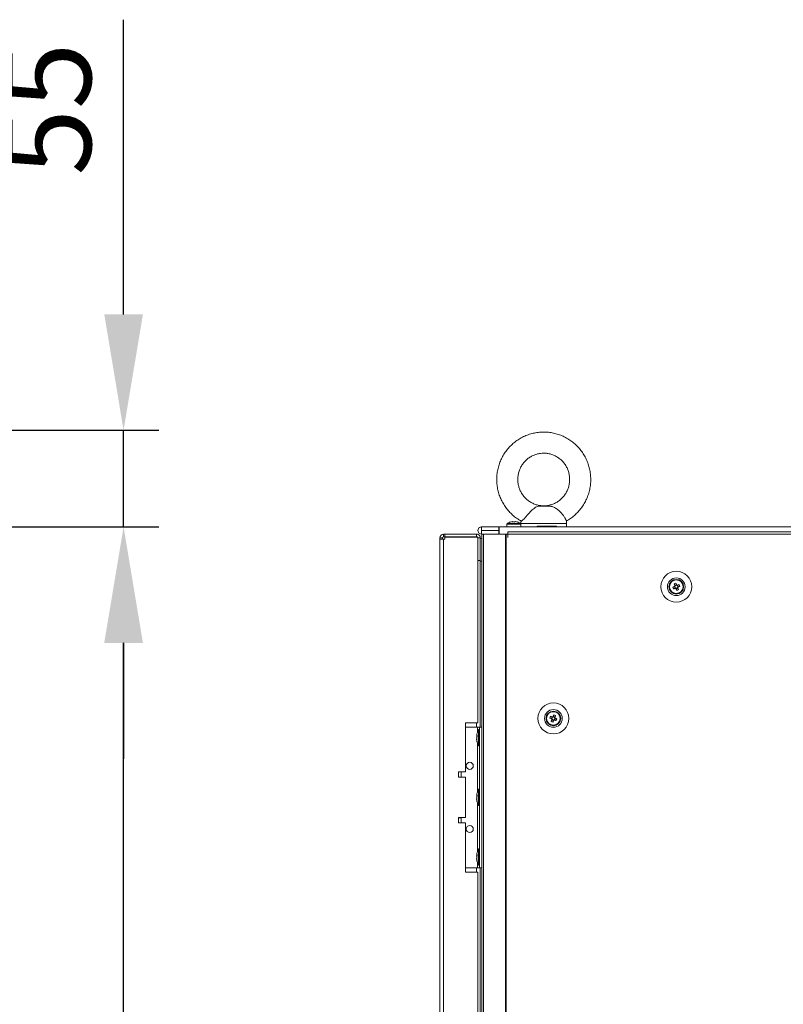
# Model space of a CAD drawing. Units: millimetres. Extents: x -3786 to 4614, y -3385 to 2555.
# Drawn here: x -2059 to -1624, y -427 to 134 of the extents above; entities that cross this region are included whole.
import ezdxf

# ---------------------------------------------------------------- set-up
doc = ezdxf.new("R2010")
doc.units = ezdxf.units.MM
doc.header["$LTSCALE"] = 5
doc.header["$PDSIZE"] = -1
doc.layers.add('Dimensions', color=7, linetype='Continuous')
doc.styles.get("Standard").update_dxf_attribs({"font": 'romans.shx', "width": 0.8})
doc.dimstyles.new('SLDDIMSTYLE2', dxfattribs={"dimscale": 10, "dimtxt": 2.5, "dimasz": 3.302, "dimexe": 1, "dimexo": 1, "dimgap": 0.926042, "dimtad": 1, "dimdec": 0, "dimrnd": 1e-09, "dimzin": 12, "dimdsep": 46, "dimtxsty": 'Standard', "dimcen": 2, "dimadec": 0, "dimazin": 3, "dimtfac": 1, "dimtdec": 0, "dimtmove": 0, "dimatfit": 0, "dimfxl": 1, "dimfrac": 2, "dimtolj": 1, "dimtzin": 12, "dimarcsym": 0})

# ---------------------------------------------------------------- blocks, each defined once
blk = doc.blocks.new('*D6')
at = {"layer": 'Defpoints', "color": 0, "transparency": 16777216}
for p in [(-2411.37, -155.12), (-1999.51, -155.12), (-2431.3, -2121.49)]:
    blk.add_point(p, dxfattribs=at)
at = {"layer": 'Dimensions', "color": 0, "lineweight": -2, "transparency": 16777216}
for p, q in [((-2391.37, -155.12), (-1979.51, -155.12)), ((-1999.51, -2055.45), (-1999.51, -221.16)), ((-2411.3, -2121.49), (-1979.51, -2121.49))]:
    blk.add_line(p, q, dxfattribs=at)
at = {"layer": 'Dimensions', "color": 0, "transparency": 16777216}
for points in [[(-2010.51, -221.16), (-1988.5, -221.16), (-1999.51, -155.12)], [(-2010.51, -2055.45), (-1988.5, -2055.45), (-1999.51, -2121.49)]]:
    blk.add_solid(points, dxfattribs=at)
at = {"layer": 'Dimensions', "color": 0, "transparency": 16777216, "insert": (-2043.03, -1138.3), "char_height": 50, "attachment_point": 5, "rotation": 90}
blk.add_mtext('\\A1;1966', dxfattribs=at)
blk = doc.blocks.new('*D10')
at = {"layer": 'Defpoints', "color": 0, "transparency": 16777216}
for p in [(-2411.37, -100.12), (-2411.37, -155.12), (-1999.51, -155.12)]:
    blk.add_point(p, dxfattribs=at)
at = {"layer": 'Dimensions', "color": 0, "lineweight": -2, "transparency": 16777216}
for p, q in [((-1999.51, -34.08), (-1999.51, 133.76)), ((-2391.37, -100.12), (-1979.51, -100.12)), ((-1999.51, -155.12), (-1999.51, -100.12)), ((-2391.37, -155.12), (-1979.51, -155.12)), ((-1999.51, -221.16), (-1999.51, -287.2))]:
    blk.add_line(p, q, dxfattribs=at)
at = {"layer": 'Dimensions', "color": 0, "transparency": 16777216}
for points in [[(-2010.51, -34.08), (-1988.5, -34.08), (-1999.51, -100.12)], [(-2010.51, -221.16), (-1988.5, -221.16), (-1999.51, -155.12)]]:
    blk.add_solid(points, dxfattribs=at)
at = {"layer": 'Dimensions', "color": 0, "transparency": 16777216, "insert": (-2043.03, 82.86), "char_height": 50, "attachment_point": 5, "rotation": 90}
blk.add_mtext('\\A1;55', dxfattribs=at)

msp = doc.modelspace()

# ---------------------------------------------------------------- linework, layer by layer
at = {"color": 7, "linetype": 'Continuous', "lineweight": 18}
for p, q in [((-1756.84, -143.28), (-1762.94, -143.28)), ((-1758.41, -143.12), (-1761.76, -143.12)), ((-1756.84, -143.28), (-1758.41, -143.12)), ((-1795.69, -155.11), (-1795.69, -155.12)), ((-1785.74, -155.11), (-1795.69, -155.11)), ((-1795.69, -157.12), (-1795.69, -155.12)), ((-1795.69, -155.12), (-1785.74, -155.12)), ((-1785.74, -155.11), (-1785.64, -155.11)), ((-1785.74, -157.12), (-1785.74, -155.12)), ((-1785.74, -155.12), (-1785.64, -155.12)), ((-1781.24, -155.11), (-1785.64, -155.11)), ((-1785.64, -155.12), (-1205.84, -155.12)), ((-1785.64, -155.12), (-1785.64, -155.12)), ((-1781.24, -153.57), (-1781.24, -155.12)), ((-1780.84, -155.12), (-1777.24, -155.12)), ((-1778.11, -152.1), (-1777.75, -152.1)), ((-1777.75, -152.35), (-1777.75, -152.1)), ((-1777.24, -155.12), (-1773.64, -155.12)), ((-1776.72, -152.35), (-1776.72, -152.1)), ((-1776.72, -152.1), (-1776.37, -152.1)), ((-1773.24, -153.24), (-1773.24, -155.12)), ((-1773.24, -155.12), (-1773.24, -153.57)), ((-1773.24, -155.12), (-1773.24, -155.12)), ((-1752.99, -154.62), (-1764.02, -154.62)), ((-1764.02, -155.12), (-1764.02, -154.62)), ((-1752.99, -155.12), (-1764.02, -155.12)), ((-1752.99, -154.62), (-1752.99, -155.12)), ((-1747.24, -155.12), (-1752.99, -155.12)), ((-1747.24, -155.12), (-1747.24, -153.24)), ((-1242.24, -155.12), (-1747.24, -155.12)), ((-1817.85, -161.32), (-1819.35, -161.32)), ((-1819.35, -161.32), (-1819.35, -161.32)), ((-1819.35, -161.32), (-1819.35, -162.07)), ((-1817.25, -162.07), (-1819.35, -162.07)), ((-1817.85, -162.07), (-1819.35, -162.07)), ((-1819.35, -162.07), (-1819.35, -2016.37)), ((-1817.85, -161.32), (-1817.85, -162.07)), ((-1817.25, -162.07), (-1817.85, -162.07)), ((-1817.85, -162.07), (-1817.25, -162.07)), ((-1817.85, -162.07), (-1817.25, -162.07)), ((-1816.5, -159.22), (-1817.25, -159.22)), ((-1817.25, -159.22), (-1817.25, -159.22)), ((-1817.25, -159.22), (-1816.5, -159.22)), ((-1817.25, -160.72), (-1817.25, -159.22)), ((-1816.5, -160.72), (-1817.25, -160.72)), ((-1817.25, -162.07), (-1817.25, -2016.37)), ((-1817.25, -162.07), (-1816.5, -162.07)), ((-1816.5, -162.07), (-1817.25, -162.07)), ((-1816.5, -159.22), (-1798.45, -159.22)), ((-1816.5, -159.22), (-1798.45, -159.22)), ((-1816.5, -160.72), (-1816.5, -159.22)), ((-1798.45, -160.72), (-1816.5, -160.72)), ((-1816.5, -160.9), (-1816.5, -160.89)), ((-1798.45, -160.89), (-1816.5, -160.89)), ((-1816.5, -160.9), (-1816.5, -162.07)), ((-1816.5, -160.9), (-1797.85, -160.9)), ((-1798.45, -159.22), (-1798.45, -159.22)), ((-1798.45, -160.72), (-1798.45, -159.22)), ((-1797.85, -266.72), (-1797.85, -160.9)), ((-1797.85, -161.32), (-1796.35, -161.32)), ((-1797.74, -157.17), (-1797.74, -157.17)), ((-1796.35, -161.32), (-1796.35, -161.32)), ((-1796.35, -174.22), (-1796.35, -161.32)), ((-1796.35, -161.72), (-1795.48, -161.72)), ((-1795.69, -157.12), (-1785.74, -157.12)), ((-1795.69, -157.21), (-1795.69, -157.22)), ((-1785.74, -157.21), (-1795.69, -157.21)), ((-1795.69, -157.22), (-1795.69, -159.22)), ((-1795.69, -157.22), (-1785.74, -157.22)), ((-1795.69, -159.22), (-1785.74, -159.22)), ((-1795.48, -159.22), (-1795.49, -2019.22)), ((-1794.22, -159.22), (-1795.46, -159.22)), ((-1794.45, -159.22), (-1794.46, -2019.22)), ((-1794.24, -159.22), (-1794.45, -159.22)), ((-1781.97, -159.22), (-1794.45, -159.22)), ((-1781.76, -159.22), (-1794.24, -159.22)), ((-1794.22, -159.22), (-1794.02, -159.22)), ((-1785.64, -157.12), (-1785.74, -157.12)), ((-1785.74, -157.22), (-1785.74, -157.21)), ((-1785.74, -157.22), (-1785.74, -159.22)), ((-1785.74, -159.21), (-1785.64, -159.21)), ((-1785.64, -159.22), (-1785.74, -159.22)), ((-1785.74, -159.22), (-1785.64, -159.22)), ((-1785.64, -159.22), (-1785.74, -159.22)), ((-1785.74, -159.22), (-1785.64, -159.22)), ((-1785.64, -157.22), (-1785.64, -157.22)), ((-1785.64, -157.22), (-1785.64, -159.21)), ((-1785.64, -159.22), (-1780.64, -159.22)), ((-1781.97, -159.22), (-1781.98, -2019.22)), ((-1781.66, -159.22), (-1781.97, -159.22)), ((-1781.97, -159.22), (-1781.77, -159.22)), ((-1781.77, -159.22), (-1781.76, -159.22)), ((-1781.66, -159.22), (-1781.76, -159.22)), ((-1781.54, -159.22), (-1781.75, -159.22)), ((-1781.66, -159.22), (-1781.67, -2019.22)), ((-1780.74, -159.22), (-1781.66, -159.22)), ((-1781.6, -159.22), (-1781.66, -159.22)), ((-1780.74, -159.22), (-1781.6, -159.22)), ((-1781.54, -159.22), (-1781.43, -159.22)), ((-1780.74, -161.22), (-1780.74, -159.22)), ((-1780.64, -159.22), (-1780.74, -159.22)), ((-1780.64, -161.22), (-1780.74, -161.22)), ((-1208.84, -157.97), (-1780.64, -157.97)), ((-1780.64, -159.22), (-1780.64, -157.97)), ((-1780.64, -159.17), (-1780.64, -159.22)), ((-1780.64, -161.22), (-1780.64, -159.22)), ((-1208.84, -159.22), (-1780.64, -159.22)), ((-1796.35, -174.22), (-1797.85, -174.22)), ((-1796.35, -174.29), (-1796.35, -174.72)), ((-1796.35, -174.72), (-1796.35, -269.22)), ((-1688.74, -189.22), (-1688.74, -189.22)), ((-1686.39, -190.44), (-1685.46, -190.06)), ((-1685.96, -187.57), (-1685.58, -188.5)), ((-1685.84, -189.11), (-1685.46, -190.06)), ((-1684.63, -188.12), (-1685.58, -188.5)), ((-1685.47, -188.78), (-1685.58, -188.5)), ((-1685.18, -189.95), (-1685.46, -190.06)), ((-1684.85, -190.32), (-1684.96, -190.04)), ((-1684.85, -190.32), (-1683.89, -189.94)), ((-1684.48, -191.25), (-1684.85, -190.32)), ((-1683.63, -189.33), (-1684.02, -188.38)), ((-1683.63, -189.33), (-1683.92, -189.45)), ((-1682.71, -188.96), (-1683.63, -189.33)), ((-1680.74, -189.22), (-1680.74, -189.22)), ((-1755.46, -263.38), (-1755.84, -264.33)), ((-1753.89, -263.5), (-1754.85, -263.12)), ((-1753.89, -263.5), (-1754.01, -263.78)), ((-1753.52, -262.57), (-1753.89, -263.5)), ((-1797.85, -266.72), (-1804.85, -266.72)), ((-1804.85, -266.72), (-1804.85, -294.72)), ((-1756.77, -263.96), (-1755.84, -264.33)), ((-1755.56, -264.45), (-1755.84, -264.33)), ((-1755.58, -264.94), (-1754.63, -265.32)), ((-1755, -266.25), (-1754.63, -265.32)), ((-1754.51, -265.04), (-1754.63, -265.32)), ((-1754.02, -265.06), (-1754.3, -264.95)), ((-1754.02, -265.06), (-1753.63, -264.11)), ((-1753.09, -265.44), (-1754.02, -265.06)), ((-1804.85, -269.22), (-1798.05, -269.22)), ((-1798.43, -274.14), (-1798.43, -274.38)), ((-1798.43, -274.38), (-1798.16, -274.39)), ((-1798.43, -275.11), (-1798.43, -274.54)), ((-1798.43, -274.54), (-1798.16, -274.56)), ((-1798.05, -269.22), (-1795.48, -269.22)), ((-1796.75, -270.57), (-1797.3, -270.57)), ((-1797.3, -279.87), (-1797.3, -270.57)), ((-1796.75, -349.22), (-1796.75, -269.22)), ((-1796.75, -269.22), (-1795.48, -269.22)), ((-1796.75, -269.22), (-1796.75, -269.22)), ((-1798.43, -275.33), (-1798.43, -275.9)), ((-1798.43, -276.29), (-1798.43, -276.06)), ((-1797.3, -279.87), (-1796.75, -279.87)), ((-1804.85, -294.72), (-1808.85, -294.72)), ((-1808.85, -294.72), (-1808.85, -297.72)), ((-1807.35, -297.62), (-1807.35, -294.72)), ((-1807.35, -297.62), (-1808.85, -297.62)), ((-1808.85, -297.72), (-1804.85, -297.72)), ((-1804.85, -297.72), (-1804.85, -320.72)), ((-1798.43, -308.14), (-1798.43, -308.38)), ((-1798.43, -308.38), (-1798.16, -308.39)), ((-1796.75, -304.57), (-1797.3, -304.57)), ((-1797.3, -313.87), (-1797.3, -304.57)), ((-1798.43, -309.11), (-1798.43, -308.54)), ((-1798.43, -308.54), (-1798.18, -308.56)), ((-1798.43, -309.33), (-1798.43, -309.9)), ((-1798.43, -310.29), (-1798.43, -310.06)), ((-1797.3, -313.87), (-1796.75, -313.87)), ((-1804.85, -320.72), (-1808.85, -320.72)), ((-1808.85, -320.72), (-1808.85, -323.72)), ((-1808.85, -323.72), (-1804.85, -323.72)), ((-1807.35, -323.72), (-1807.35, -320.82)), ((-1804.85, -323.72), (-1804.85, -351.72)), ((-1796.75, -338.57), (-1797.3, -338.57)), ((-1797.3, -347.87), (-1797.3, -338.57)), ((-1798.43, -342.14), (-1798.43, -342.38)), ((-1798.43, -342.38), (-1798.16, -342.39)), ((-1798.43, -343.11), (-1798.43, -342.54)), ((-1798.43, -342.54), (-1798.18, -342.56)), ((-1798.43, -343.33), (-1798.43, -343.9)), ((-1798.43, -344.29), (-1798.43, -344.06)), ((-1804.85, -349.22), (-1798.05, -349.22)), ((-1804.85, -351.72), (-1797.85, -351.72)), ((-1798.05, -349.22), (-1796.75, -349.22)), ((-1797.85, -746.72), (-1797.85, -351.72)), ((-1797.3, -347.87), (-1796.75, -347.87)), ((-1796.75, -349.22), (-1795.48, -349.22)), ((-1796.35, -349.22), (-1796.35, -749.22))]:
    msp.add_line(p, q, dxfattribs=at)
at = {"color": 8, "linetype": 'Continuous', "lineweight": 18}
for p, q in [((-1773.1, -153.24), (-1773.24, -153.24)), ((-1817.25, -162.07), (-1817.25, -162.07)), ((-1798.45, -160.89), (-1798.45, -160.9)), ((-1796.35, -161.72), (-1795.48, -161.72)), ((-1785.64, -159.22), (-1785.74, -159.22)), ((-1796.35, -174.72), (-1795.48, -174.72)), ((-1798.45, -269.22), (-1798.45, -266.72)), ((-1798.05, -272.31), (-1798.05, -269.22)), ((-1795.48, -269.22), (-1796.75, -269.22)), ((-1798.05, -306.31), (-1798.05, -278.13)), ((-1798.05, -340.31), (-1798.05, -312.13)), ((-1798.05, -349.22), (-1798.05, -346.13)), ((-1798.45, -351.72), (-1798.45, -349.22))]:
    msp.add_line(p, q, dxfattribs=at)
at = {"color": 7, "linetype": 'Continuous', "lineweight": 18, "flags": 128}
for points in [[(-1785.64, -159.22), (-1785.64, -159.06), (-1785.64, -158.62), (-1785.64, -157.95), (-1785.64, -157.17), (-1785.64, -156.38), (-1785.64, -155.72), (-1785.64, -155.28), (-1785.64, -155.12)], [(-1781.24, -155.12), (-1781.14, -155.12), (-1780.7, -155.12), (-1779.96, -155.12), (-1778.97, -155.12), (-1777.84, -155.12), (-1776.64, -155.12), (-1775.5, -155.12), (-1774.52, -155.12), (-1773.77, -155.12), (-1773.34, -155.12), (-1773.24, -155.12)], [(-1781.09, -153.28), (-1781.09, -153.28), (-1780.9, -153.28), (-1780.36, -153.28), (-1779.5, -153.28), (-1778.43, -153.28), (-1777.24, -153.28), (-1776.05, -153.28), (-1774.97, -153.28), (-1774.12, -153.28), (-1773.57, -153.28), (-1773.39, -153.28)], [(-1779.22, -152.35), (-1779.23, -152.34), (-1779.23, -152.34), (-1779.23, -152.33), (-1779.23, -152.33), (-1779.23, -152.33), (-1779.23, -152.34), (-1779.23, -152.34), (-1779.22, -152.35)], [(-1777.75, -152.1), (-1777.75, -152.12), (-1777.75, -152.14), (-1777.75, -152.17), (-1777.75, -152.2), (-1777.75, -152.23), (-1777.75, -152.27), (-1777.75, -152.31), (-1777.75, -152.35)], [(-1775.25, -152.33), (-1775.25, -152.33), (-1775.25, -152.33), (-1775.25, -152.34), (-1775.25, -152.34), (-1775.25, -152.35)], [(-1764.02, -155.12), (-1766.11, -155.12), (-1768.02, -155.12), (-1769.7, -155.12), (-1771.1, -155.12), (-1772.17, -155.12), (-1772.88, -155.12), (-1773.21, -155.12), (-1773.24, -155.12)], [(-1685.74, -189.07), (-1685.87, -189.12), (-1686, -189.17), (-1686.13, -189.22), (-1686.26, -189.28), (-1686.39, -189.33), (-1686.52, -189.38), (-1686.65, -189.43), (-1686.77, -189.48)], [(-1686.39, -190.44), (-1686.26, -190.39), (-1686.13, -190.34), (-1686.01, -190.28), (-1685.88, -190.23), (-1685.75, -190.18), (-1685.62, -190.13), (-1685.48, -190.07), (-1685.35, -190.02)], [(-1685.96, -187.57), (-1685.91, -187.7), (-1685.85, -187.83), (-1685.8, -187.95), (-1685.75, -188.08), (-1685.7, -188.21), (-1685.65, -188.34), (-1685.59, -188.47), (-1685.54, -188.61)], [(-1684.58, -188.22), (-1684.64, -188.09), (-1684.69, -187.96), (-1684.74, -187.83), (-1684.79, -187.7), (-1684.85, -187.57), (-1684.9, -187.44), (-1684.95, -187.31), (-1685, -187.19)], [(-1684.89, -190.22), (-1684.84, -190.35), (-1684.79, -190.48), (-1684.74, -190.61), (-1684.68, -190.74), (-1684.63, -190.87), (-1684.58, -191), (-1684.53, -191.13), (-1684.48, -191.25)], [(-1683.09, -188), (-1683.22, -188.05), (-1683.34, -188.1), (-1683.47, -188.16), (-1683.6, -188.21), (-1683.73, -188.26), (-1683.86, -188.31), (-1683.99, -188.37), (-1684.13, -188.42)], [(-1683.52, -190.87), (-1683.57, -190.74), (-1683.62, -190.61), (-1683.68, -190.49), (-1683.73, -190.36), (-1683.78, -190.23), (-1683.83, -190.1), (-1683.88, -189.96), (-1683.94, -189.83)], [(-1683.74, -189.37), (-1683.61, -189.32), (-1683.48, -189.27), (-1683.35, -189.22), (-1683.22, -189.16), (-1683.09, -189.11), (-1682.96, -189.06), (-1682.83, -189.01), (-1682.71, -188.96)], [(-1755.35, -263.42), (-1755.48, -263.37), (-1755.62, -263.31), (-1755.75, -263.26), (-1755.88, -263.21), (-1756.01, -263.16), (-1756.13, -263.1), (-1756.26, -263.05), (-1756.39, -263)], [(-1754.48, -262.19), (-1754.53, -262.31), (-1754.58, -262.44), (-1754.63, -262.57), (-1754.68, -262.7), (-1754.74, -262.83), (-1754.79, -262.96), (-1754.84, -263.09), (-1754.89, -263.22)], [(-1753.94, -263.61), (-1753.89, -263.47), (-1753.83, -263.34), (-1753.78, -263.21), (-1753.73, -263.08), (-1753.68, -262.95), (-1753.62, -262.82), (-1753.57, -262.7), (-1753.52, -262.57)], [(-1756.77, -263.96), (-1756.65, -264.01), (-1756.52, -264.06), (-1756.39, -264.11), (-1756.26, -264.16), (-1756.13, -264.22), (-1756, -264.27), (-1755.87, -264.32), (-1755.74, -264.37)], [(-1755.54, -264.83), (-1755.59, -264.96), (-1755.65, -265.1), (-1755.7, -265.23), (-1755.75, -265.36), (-1755.8, -265.49), (-1755.85, -265.61), (-1755.91, -265.74), (-1755.96, -265.87)], [(-1755, -266.25), (-1754.95, -266.13), (-1754.9, -266), (-1754.85, -265.87), (-1754.79, -265.74), (-1754.74, -265.61), (-1754.69, -265.48), (-1754.64, -265.35), (-1754.58, -265.22)], [(-1754.13, -265.02), (-1753.99, -265.07), (-1753.86, -265.13), (-1753.73, -265.18), (-1753.6, -265.23), (-1753.47, -265.28), (-1753.34, -265.33), (-1753.22, -265.39), (-1753.09, -265.44)], [(-1752.71, -264.48), (-1752.83, -264.43), (-1752.96, -264.38), (-1753.09, -264.33), (-1753.22, -264.28), (-1753.35, -264.22), (-1753.48, -264.17), (-1753.61, -264.12), (-1753.74, -264.07)], [(-1798.05, -269.22), (-1797.79, -269.22), (-1797.55, -269.22), (-1797.32, -269.22), (-1797.13, -269.22), (-1796.96, -269.22), (-1796.84, -269.22), (-1796.77, -269.22), (-1796.75, -269.22)], [(-1798.4, -275.22), (-1798.41, -275.18), (-1798.43, -275.11)], [(-1798.4, -309.22), (-1798.41, -309.18), (-1798.43, -309.11)], [(-1808.85, -320.82), (-1808.67, -320.82), (-1807.91, -320.82), (-1807.46, -320.82), (-1807.35, -320.82), (-1807.6, -320.82), (-1808.18, -320.82), (-1808.85, -320.82)], [(-1798.4, -343.22), (-1798.41, -343.18), (-1798.43, -343.11)]]:
    msp.add_lwpolyline(points, dxfattribs=at)
at = {"color": 8, "linetype": 'Continuous', "lineweight": 18, "flags": 128}
for points in [[(-1781.24, -153.57), (-1781.14, -153.57), (-1780.7, -153.57), (-1779.96, -153.57), (-1778.97, -153.57), (-1777.84, -153.57), (-1776.64, -153.57), (-1775.5, -153.57), (-1774.52, -153.57), (-1773.77, -153.57), (-1773.34, -153.57), (-1773.24, -153.57)], [(-1747.24, -153.24), (-1747.24, -153.24), (-1747.45, -153.24), (-1748.02, -153.24), (-1748.91, -153.24), (-1750.12, -153.24), (-1751.6, -153.25), (-1753.31, -153.25), (-1755.22, -153.25), (-1757.26, -153.25), (-1759.38, -153.24), (-1761.53, -153.24), (-1763.64, -153.24), (-1765.66, -153.24), (-1767.53, -153.24), (-1769.2, -153.24), (-1770.63, -153.24), (-1771.77, -153.24), (-1772.6, -153.24), (-1773.1, -153.24)]]:
    msp.add_lwpolyline(points, dxfattribs=at)
at = {"color": 7, "linetype": 'Continuous', "lineweight": 18}
for centre, radius in [((-1684.74, -189.22), 8.8), ((-1684.74, -189.22), 5.04), ((-1684.74, -189.22), 4.18), ((-1684.74, -189.22), 4), ((-1684.74, -189.22), 3.85), ((-1754.74, -264.22), 8.8), ((-1754.74, -264.22), 5.04), ((-1754.74, -264.22), 4.18), ((-1754.74, -264.22), 4), ((-1754.74, -264.22), 3.85), ((-1802.35, -291.22), 2), ((-1802.35, -327.22), 2)]:
    msp.add_circle(centre, radius, dxfattribs=at)
for centre, radius, start, end in [((-1795.69, -157.17), 2.05, 89.9998, 179.9998), ((-1795.69, -157.17), 2.05, 89.9998, 269.9998), ((-1777.24, -158.52), 6.5, 107.8624, 126.3582), ((-1777.24, -158.52), 6.48, 97.6966, 107.8349), ((-1777.24, -159.53), 7.2, 85.8958, 94.1042), ((-1777.24, -158.52), 6.48, 72.1647, 82.303), ((-1777.24, -158.52), 6.5, 53.6414, 72.1372), ((-1817.25, -161.32), 2.1, 90, 180), ((-1817.25, -161.32), 2.1, 90, 180), ((-1817.25, -161.32), 0.6, 90, 180), ((-1798.45, -161.32), 2.1, 0, 90), ((-1798.45, -161.32), 0.6, 44.8594, 90), ((-1795.69, -157.17), 0.05, 89.9998, 269.9998), ((-1795.69, -157.17), 0.05, 182.5521, 269.9998), ((-1684.74, -189.22), 4, 111.8794, 180), ((-1673.27, -184.61), 14.35, 199.823, 203.9359), ((-1684.74, -189.22), 4, 360, 111.8794), ((-1680.11, -200.75), 14.42, 109.8337, 113.927), ((-1684.74, -189.22), 1.01, 142.5663, 171.1924), ((-1684.74, -189.22), 0.851, 164.6383, 239.1205), ((-1684.74, -189.22), 0.851, 149.1205, 164.6383), ((-1684.74, -189.22), 0.851, 74.6383, 149.1205), ((-1684.74, -189.22), 1.01, 232.5663, 261.1924), ((-1684.74, -189.22), 0.851, 239.1205, 254.6383), ((-1684.74, -189.22), 0.851, 254.6383, 329.1205), ((-1684.74, -189.22), 1.01, 52.5663, 81.1924), ((-1684.74, -189.22), 0.851, 59.1205, 74.6383), ((-1684.74, -189.22), 0.851, 344.6383, 59.1205), ((-1684.74, -189.22), 0.851, 329.1205, 344.6383), ((-1684.74, -189.22), 1.01, 322.5663, 351.1924), ((-1696.21, -193.83), 14.35, 19.823, 23.9359), ((-1689.34, -177.76), 14.34, 289.8227, 293.938), ((-1754.74, -264.22), 4, 68.1202, 180), ((-1743.24, -268.84), 14.39, 156.069, 160.1721), ((-1754.74, -264.22), 0.851, 120.8791, 195.3613), ((-1754.74, -264.22), 1.01, 98.8071, 127.4333), ((-1754.74, -264.22), 0.851, 105.3613, 120.8791), ((-1754.74, -264.22), 0.851, 30.8791, 105.3613), ((-1759.35, -275.71), 14.37, 66.0721, 70.1792), ((-1754.74, -264.22), 4, 360, 68.1202), ((-1750.13, -252.73), 14.37, 246.0721, 250.1792), ((-1754.74, -264.22), 1.01, 188.8071, 217.4333), ((-1754.74, -264.22), 0.851, 195.3613, 210.8791), ((-1754.74, -264.22), 0.851, 210.8791, 285.3613), ((-1754.74, -264.22), 1.01, 278.8071, 307.4333), ((-1754.74, -264.22), 0.851, 285.3613, 300.8791), ((-1754.74, -264.22), 0.851, 300.8791, 15.3613), ((-1754.74, -264.22), 0.851, 15.3613, 30.8791), ((-1754.74, -264.22), 1.01, 8.8071, 37.4333), ((-1766.22, -259.61), 14.36, 336.0658, 340.1753), ((-1796.67, -274.86), 1.82, 144.2606, 164.6991), ((-1796.68, -275.81), 1.82, 144.2526, 164.698), ((-1788.89, -275.22), 9.61, 151.0594, 171.9316), ((-1789.18, -274.27), 8.98, 176.963, 183.037), ((-1790.22, -275.01), 8.26, 186.1575, 196.1636), ((-1790.21, -275.41), 8.27, 186.1594, 196.1598), ((-1788.89, -275.22), 9.61, 188.0684, 208.9406), ((-1796.63, -277.51), 1.54, 172.6567, 187.3433), ((-1802.35, -291.22), 2, 180, 0), ((-1796.67, -308.86), 1.83, 144.2585, 164.6921), ((-1788.89, -309.22), 9.61, 151.0594, 171.9316), ((-1789.18, -308.27), 8.98, 176.963, 183.037), ((-1796.68, -309.81), 1.82, 144.2429, 164.7077), ((-1790.22, -309.01), 8.26, 186.1562, 196.163), ((-1790.22, -309.41), 8.26, 186.1575, 196.1636), ((-1788.89, -309.22), 9.61, 188.0684, 208.9406), ((-1796.63, -311.51), 1.54, 172.6556, 187.3444), ((-1802.35, -327.22), 2, 180, 0), ((-1796.68, -342.86), 1.82, 144.2429, 164.7077), ((-1788.89, -343.22), 9.61, 151.0594, 171.9316), ((-1789.19, -342.27), 8.98, 176.9622, 183.0378), ((-1796.67, -343.81), 1.83, 144.2647, 164.686), ((-1790.21, -343.01), 8.27, 186.1594, 196.1598), ((-1790.22, -343.41), 8.27, 186.1574, 196.1618), ((-1788.89, -343.22), 9.61, 188.0684, 208.9406), ((-1796.63, -345.51), 1.54, 172.6556, 187.3444)]:
    msp.add_arc(centre, radius, start, end, dxfattribs=at)
for points, knots in [([(-1760.24, -101.12), (-1760.81, -101.13), (-1762.36, -101.16), (-1764.85, -101.47), (-1767.68, -102.13), (-1770.41, -103.09), (-1773.03, -104.34), (-1775.5, -105.88), (-1777.8, -107.67), (-1779.88, -109.7), (-1781.74, -111.95), (-1783.35, -114.39), (-1784.68, -116.98), (-1785.73, -119.71), (-1786.48, -122.54), (-1786.93, -125.43), (-1787.06, -128.36), (-1786.88, -131.28), (-1786.38, -134.17), (-1785.58, -136.98), (-1784.48, -139.69), (-1783.1, -142.27), (-1781.45, -144.68), (-1779.55, -146.9), (-1777.42, -148.89), (-1775.25, -150.55), (-1773.72, -151.42), (-1773.04, -151.81)], [0, 0, 0, 0, 0.024416, 0.065304, 0.106204, 0.147105, 0.188011, 0.228923, 0.269845, 0.310778, 0.351725, 0.392683, 0.433656, 0.474641, 0.515635, 0.556642, 0.597655, 0.638677, 0.679698, 0.72072, 0.761738, 0.80275, 0.843755, 0.884749, 0.925733, 0.966703, 1, 1, 1, 1]), ([(-1747.43, -151.82), (-1746.62, -151.35), (-1744.98, -150.39), (-1742.72, -148.6), (-1740.63, -146.58), (-1738.77, -144.33), (-1737.16, -141.9), (-1735.82, -139.3), (-1734.76, -136.58), (-1734, -133.75), (-1733.56, -130.86), (-1733.42, -127.93), (-1733.6, -125.01), (-1734.08, -122.12), (-1734.88, -119.31), (-1735.97, -116.59), (-1737.35, -114.01), (-1739, -111.6), (-1740.89, -109.38), (-1743.02, -107.38), (-1745.34, -105.62), (-1747.84, -104.13), (-1750.48, -102.92), (-1753.24, -102), (-1756.08, -101.4), (-1758.42, -101.15), (-1759.81, -101.13), (-1760.24, -101.12)], [0, 0, 0, 0, 0.039545, 0.080467, 0.121401, 0.162348, 0.203307, 0.244279, 0.285265, 0.326261, 0.367267, 0.408282, 0.449302, 0.490326, 0.531347, 0.572367, 0.61338, 0.654385, 0.695382, 0.736364, 0.777336, 0.818293, 0.859238, 0.900169, 0.941091, 0.982003, 1, 1, 1, 1]), ([(-1760.25, -143.09), (-1760.8, -143.08), (-1762.07, -143.07), (-1764.02, -142.67), (-1766.05, -141.97), (-1767.96, -140.97), (-1769.71, -139.69), (-1771.26, -138.18), (-1772.58, -136.45), (-1773.64, -134.55), (-1774.41, -132.52), (-1774.89, -130.39), (-1775.06, -128.22), (-1774.92, -126.05), (-1774.47, -123.92), (-1773.73, -121.88), (-1772.7, -119.97), (-1771.41, -118.23), (-1769.89, -116.69), (-1768.16, -115.4), (-1766.27, -114.37), (-1764.26, -113.63), (-1762.23, -113.2), (-1760.88, -113.14), (-1760.24, -113.12)], [0, 0, 0, 0, 0.035595, 0.081991, 0.128374, 0.174724, 0.221027, 0.267273, 0.313458, 0.359581, 0.405651, 0.451674, 0.497665, 0.543639, 0.589605, 0.63558, 0.681579, 0.727614, 0.7737, 0.819844, 0.866051, 0.91232, 0.958643, 1, 1, 1, 1]), ([(-1760.24, -113.12), (-1759.92, -113.13), (-1758.89, -113.15), (-1757.16, -113.4), (-1755.09, -114), (-1753.14, -114.91), (-1751.33, -116.09), (-1749.71, -117.53), (-1748.31, -119.19), (-1747.16, -121.03), (-1746.29, -123.03), (-1745.71, -125.13), (-1745.44, -127.29), (-1745.48, -129.47), (-1745.82, -131.62), (-1746.47, -133.69), (-1747.41, -135.65), (-1748.61, -137.45), (-1750.06, -139.06), (-1751.72, -140.44), (-1753.56, -141.55), (-1755.54, -142.4), (-1757.62, -142.92), (-1759.21, -143.15), (-1760.09, -143.1), (-1760.25, -143.09)], [0, 0, 0, 0, 0.020485, 0.066818, 0.113175, 0.159506, 0.205795, 0.252031, 0.298205, 0.344317, 0.390372, 0.436379, 0.482349, 0.528294, 0.574231, 0.620171, 0.666127, 0.712118, 0.758155, 0.804249, 0.850403, 0.89662, 0.942895, 0.989217, 1, 1, 1, 1]), ([(-1762.94, -143.28), (-1763.58, -143.45), (-1764.85, -143.79), (-1766.56, -145.26), (-1768.27, -147), (-1769.77, -148.68), (-1771.1, -150.16), (-1772.12, -151.23), (-1772.8, -151.83), (-1772.95, -151.8), (-1773.02, -151.78)], [0, 0, 0, 0, 0.162712, 0.325822, 0.45031, 0.575159, 0.691159, 0.802852, 0.913212, 1, 1, 1, 1]), ([(-1761.76, -143.12), (-1762.03, -143.16), (-1762.39, -143.21), (-1762.84, -143.27), (-1762.94, -143.28)], [0, 0, 0, 0, 0.7654365, 1, 1, 1, 1]), ([(-1760.24, -143.12), (-1760.24, -143.12), (-1760.75, -143.12), (-1761.26, -143.12), (-1761.76, -143.12)], [0, 0, 0, 0, 0.012245, 1, 1, 1, 1]), ([(-1758.41, -143.12), (-1759.01, -143.12), (-1759.62, -143.12), (-1760.23, -143.12), (-1760.24, -143.12)], [0, 0, 0, 0, 0.987751, 1, 1, 1, 1]), ([(-1747.43, -151.51), (-1747.43, -151.45), (-1747.44, -151.24), (-1747.89, -150.36), (-1748.74, -149.04), (-1749.95, -147.5), (-1751.43, -145.97), (-1753.16, -144.6), (-1754.94, -143.62), (-1756.24, -143.39), (-1756.84, -143.28)], [0, 0, 0, 0, 0.057242, 0.183775, 0.310463, 0.438214, 0.569386, 0.708545, 0.863972, 1, 1, 1, 1]), ([(-1781.09, -153.28), (-1781.11, -153.3), (-1781.16, -153.34), (-1781.22, -153.44), (-1781.25, -153.53), (-1781.24, -153.57), (-1781.24, -153.58)], [0, 0, 0, 0, 0.2451, 0.592437, 0.969962, 1, 1, 1, 1]), ([(-1773.24, -153.56), (-1773.25, -153.52), (-1773.25, -153.45), (-1773.31, -153.36), (-1773.37, -153.29), (-1773.41, -153.27), (-1773.43, -153.26)], [0, 0, 0, 0, 0.318195, 0.603823, 0.841563, 1, 1, 1, 1]), ([(-1773.07, -151.51), (-1773.09, -151.57), (-1773.23, -152.13), (-1773.23, -152.71), (-1773.23, -153.23)], [0, 0, 0, 0, 0.1066667, 1, 1, 1, 1]), ([(-1747.25, -153.24), (-1747.25, -153.19), (-1747.2, -152.61), (-1747.31, -152.04), (-1747.4, -151.51)], [0, 0, 0, 0, 0.093032, 1, 1, 1, 1]), ([(-1798.45, -159.22), (-1798.17, -159.25), (-1797.62, -159.31), (-1796.93, -159.8), (-1796.44, -160.49), (-1796.38, -161.04), (-1796.35, -161.32)], [0, 0, 0, 0, 0.250001, 0.499988, 0.750014, 1, 1, 1, 1]), ([(-1685.56, -188.99), (-1685.56, -189), (-1685.62, -189.02), (-1685.68, -189.04), (-1685.73, -189.06), (-1685.74, -189.07)], [0, 0, 0, 0, 0.06998, 0.886625, 1, 1, 1, 1]), ([(-1685.54, -188.61), (-1685.54, -188.61), (-1685.52, -188.67), (-1685.49, -188.72), (-1685.47, -188.78), (-1685.47, -188.78)], [0, 0, 0, 0, 0.113376, 0.93002, 1, 1, 1, 1]), ([(-1685.35, -190.02), (-1685.35, -190.02), (-1685.29, -190), (-1685.23, -189.97), (-1685.18, -189.95), (-1685.18, -189.95)], [0, 0, 0, 0, 0.113375, 0.93002, 1, 1, 1, 1]), ([(-1684.96, -190.04), (-1684.96, -190.04), (-1684.94, -190.1), (-1684.92, -190.16), (-1684.9, -190.21), (-1684.89, -190.22)], [0, 0, 0, 0, 0.0699798, 0.8866238, 1, 1, 1, 1]), ([(-1684.51, -188.4), (-1684.52, -188.4), (-1684.54, -188.34), (-1684.56, -188.28), (-1684.58, -188.23), (-1684.58, -188.22)], [0, 0, 0, 0, 0.069993, 0.886624, 1, 1, 1, 1]), ([(-1684.13, -188.42), (-1684.13, -188.42), (-1684.19, -188.44), (-1684.24, -188.47), (-1684.3, -188.49), (-1684.3, -188.49)], [0, 0, 0, 0, 0.113375, 0.930007, 1, 1, 1, 1]), ([(-1683.94, -189.83), (-1683.94, -189.83), (-1683.96, -189.77), (-1683.99, -189.72), (-1684.01, -189.66), (-1684.01, -189.66)], [0, 0, 0, 0, 0.113376, 0.93002, 1, 1, 1, 1]), ([(-1683.92, -189.45), (-1683.91, -189.44), (-1683.86, -189.42), (-1683.8, -189.4), (-1683.75, -189.38), (-1683.74, -189.37)], [0, 0, 0, 0, 0.06998, 0.886625, 1, 1, 1, 1]), ([(-1755.18, -263.49), (-1755.18, -263.49), (-1755.23, -263.47), (-1755.29, -263.44), (-1755.35, -263.42), (-1755.35, -263.42)], [0, 0, 0, 0, 0.069978, 0.886623, 1, 1, 1, 1]), ([(-1754.89, -263.22), (-1754.9, -263.23), (-1754.92, -263.28), (-1754.94, -263.34), (-1754.96, -263.39), (-1754.96, -263.4)], [0, 0, 0, 0, 0.113377, 0.93002, 1, 1, 1, 1]), ([(-1755.74, -264.37), (-1755.73, -264.38), (-1755.68, -264.4), (-1755.62, -264.42), (-1755.56, -264.44), (-1755.56, -264.45)], [0, 0, 0, 0, 0.1133768, 0.9300086, 1, 1, 1, 1]), ([(-1755.47, -264.66), (-1755.47, -264.66), (-1755.49, -264.71), (-1755.52, -264.77), (-1755.54, -264.83), (-1755.54, -264.83)], [0, 0, 0, 0, 0.069989, 0.886627, 1, 1, 1, 1]), ([(-1754.58, -265.22), (-1754.58, -265.21), (-1754.56, -265.16), (-1754.54, -265.1), (-1754.52, -265.04), (-1754.51, -265.04)], [0, 0, 0, 0, 0.1133766, 0.9300242, 1, 1, 1, 1]), ([(-1754.3, -264.95), (-1754.3, -264.95), (-1754.24, -264.97), (-1754.19, -265), (-1754.13, -265.02), (-1754.13, -265.02)], [0, 0, 0, 0, 0.069992, 0.886624, 1, 1, 1, 1]), ([(-1754.01, -263.78), (-1754.01, -263.78), (-1753.99, -263.72), (-1753.96, -263.67), (-1753.94, -263.61), (-1753.94, -263.61)], [0, 0, 0, 0, 0.06998, 0.886627, 1, 1, 1, 1]), ([(-1753.74, -264.07), (-1753.75, -264.06), (-1753.8, -264.04), (-1753.86, -264.02), (-1753.91, -264), (-1753.92, -263.99)], [0, 0, 0, 0, 0.113388, 0.930022, 1, 1, 1, 1])]:
    msp.add_open_spline(points, degree=3, knots=knots, dxfattribs=at)

# ---------------------------------------------------------------- dimensions: what is measured, and where the dimension line sits
at = {"layer": 'Dimensions'}
dim = msp.add_linear_dim(base=(-1999.51, -155.12), p1=(-2411.37, -100.12), p2=(-2411.37, -155.12), angle=90, dimstyle='SLDDIMSTYLE2', override={"dimscale": 20}, dxfattribs=at)
dim.commit()
dim.dimension.update_dxf_attribs({"geometry": '*D10', "text_midpoint": (-1999.51, 82.86), "dimtype": 160})
dim = msp.add_linear_dim(base=(-1999.51, -155.12), p1=(-2431.3, -2121.49), p2=(-2411.37, -155.12), angle=90, dimstyle='SLDDIMSTYLE2', override={"dimscale": 20}, dxfattribs=at)
dim.commit()
dim.dimension.update_dxf_attribs({"geometry": '*D6', "text_midpoint": (-2043.03, -1138.3)})

doc.saveas('drawing.dxf')
